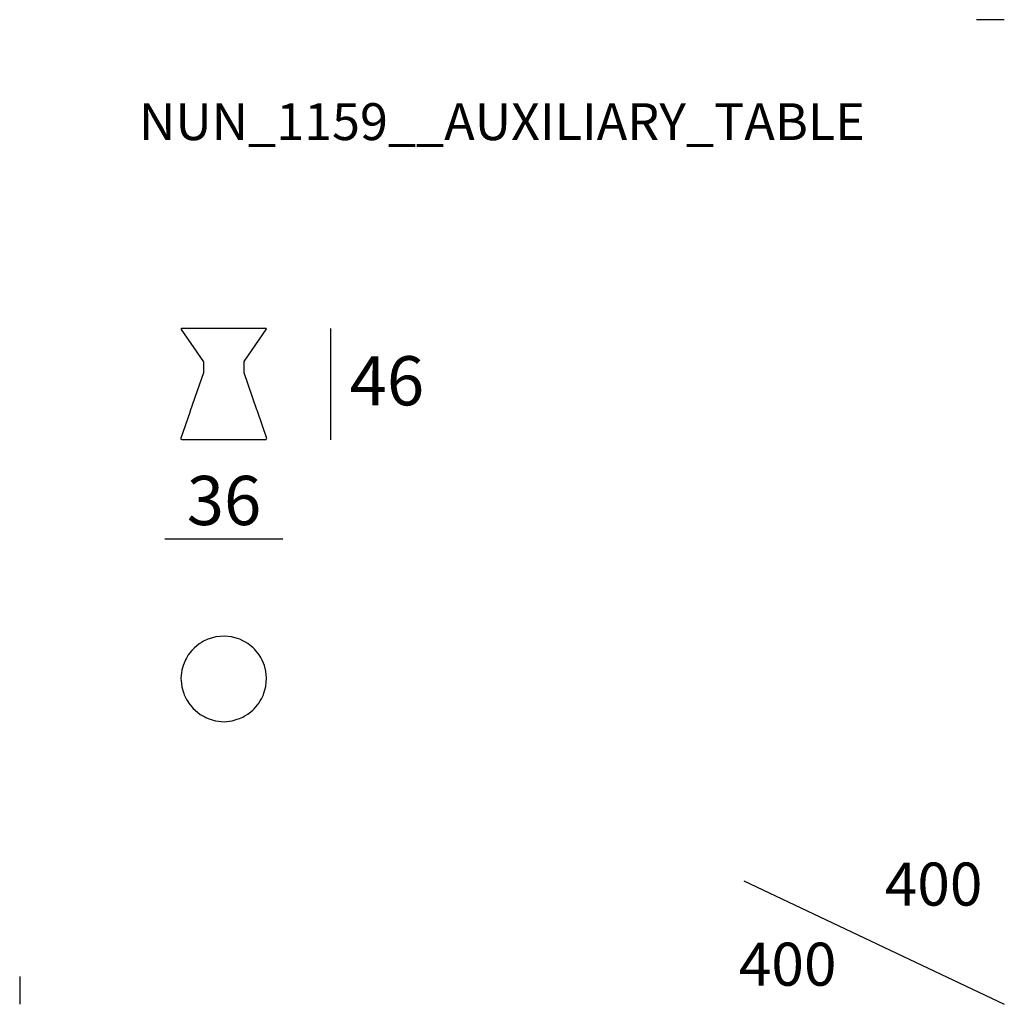
# Model space of a CAD drawing. Extents: x 55 to 95, y 19.7 to 59.7.
import ezdxf

# ---------------------------------------------------------------- set-up
doc = ezdxf.new("R2010")
doc.units = 0
doc.header["$MEASUREMENT"] = 0
for name, color, linetype in [('COTAS_LINEA', 7, 'CONTINUOUS'), ('COTAS_N_U_00DAMERO', 7, 'CONTINUOUS'), ('DIBUJOS', 7, 'CONTINUOUS'), ('M_U_00C1RGENES', 7, 'CONTINUOUS'), ('REFERENCIAS', 7, 'CONTINUOUS')]:
    doc.layers.add(name, color=color, linetype=linetype)

# ---------------------------------------------------------------- blocks, each defined once
blk = doc.blocks.new('BLOCK_2')
at = {"layer": 'DIBUJOS', "color": 7}
blk.add_lwpolyline([(64.999, 42.692), (65.015, 42.698), (65.033, 42.72), (65.038, 42.731), (64.657, 43.842), (64.64, 43.892), (64.116, 45.401), (64.116, 45.858), (64.151, 45.908), (65.019, 47.155), (65.027, 47.182), (65.01, 47.199), (61.576, 47.199), (61.564, 47.193), (61.559, 47.187), (61.559, 47.165), (62.469, 45.853), (62.469, 45.406), (61.931, 43.854), (61.909, 43.793), (61.548, 42.743), (61.553, 42.709), (61.581, 42.696), (64.999, 42.692)], dxfattribs=at)
blk = doc.blocks.new('BLOCK_3')
at = {"layer": 'DIBUJOS', "color": 7}
blk.add_lwpolyline([(63.307, 31.229), (63.63, 31.264), (63.837, 31.325), (63.933, 31.355), (64.061, 31.417), (64.122, 31.451), (64.266, 31.531), (64.453, 31.685), (64.531, 31.752), (64.729, 31.995), (64.774, 32.072), (64.819, 32.156), (64.905, 32.322), (64.924, 32.385), (65.002, 32.658), (65.018, 32.826), (65.032, 32.999), (65.002, 33.283), (64.939, 33.507), (64.907, 33.612), (64.835, 33.757), (64.793, 33.837), (64.729, 33.947), (64.559, 34.156), (64.486, 34.229), (64.272, 34.405), (64.144, 34.477), (64.071, 34.516), (63.938, 34.581), (63.849, 34.609), (63.608, 34.677), (63.323, 34.707), (63.139, 34.693), (62.971, 34.676), (62.697, 34.597), (62.642, 34.581), (62.47, 34.494), (62.39, 34.452), (62.297, 34.393), (62.084, 34.222), (61.993, 34.117), (61.851, 33.941), (61.778, 33.808), (61.742, 33.742), (61.678, 33.612), (61.646, 33.507), (61.589, 33.317), (61.553, 32.993), (61.573, 32.775), (61.589, 32.625), (61.667, 32.368), (61.68, 32.322), (61.781, 32.127), (61.826, 32.043), (61.867, 31.978), (62.045, 31.759), (62.217, 31.612), (62.331, 31.52), (62.52, 31.42), (62.559, 31.397), (62.654, 31.353), (62.776, 31.316), (62.95, 31.264), (63.307, 31.229)], dxfattribs=at)

msp = doc.modelspace()

# ---------------------------------------------------------------- linework, layer by layer
at = {"layer": 'COTAS_LINEA', "color": 7}
for points in [[(67.63, 47.199), (67.63, 42.684)], [(60.892, 38.661), (65.694, 38.661)]]:
    msp.add_lwpolyline(points, dxfattribs=at)
at = {"layer": 'M_U_00C1RGENES', "color": 255}
for points in [[(95, 59.747), (93.865, 59.747)], [(84.417, 24.763), (95, 19.747)]]:
    msp.add_lwpolyline(points, dxfattribs=at)
at = {"layer": 'M_U_00C1RGENES', "color": 254}
msp.add_lwpolyline([(55, 20.883), (55, 19.747)], dxfattribs=at)

# ---------------------------------------------------------------- block references
at = {"layer": 'DIBUJOS'}
for name in ['BLOCK_2', 'BLOCK_3']:
    msp.add_blockref(name, (0, 0), dxfattribs=at)

# ---------------------------------------------------------------- texts
at = {"layer": 'COTAS_N_U_00DAMERO', "color": 7, "char_height": 1.99853, "attachment_point": 7}
for s, insert in [('\\fMyriad Pro|b0|i0|c0|p34;\\W1;46', (68.405, 44.078)), ('\\fMyriad Pro|b0|i0|c0|p34;\\W1;36', (61.787, 39.216))]:
    msp.add_mtext(s, dxfattribs=dict(at, insert=insert))
at = {"layer": 'M_U_00C1RGENES', "color": 255, "char_height": 1.74837, "attachment_point": 7}
for insert in [(90.141, 23.756), (84.212, 20.503)]:
    msp.add_mtext('\\fMyriad Pro|b0|i0|c0|p34;\\W1;400', dxfattribs=dict(at, insert=insert))
at = {"layer": 'REFERENCIAS', "color": 255, "insert": (59.847, 54.856), "char_height": 1.4986, "attachment_point": 7}
msp.add_mtext('\\fMyriad Pro|b0|i0|c0|p34;\\W1;NUN_1159__AUXILIARY_TABLE', dxfattribs=at)

doc.saveas('drawing.dxf')
